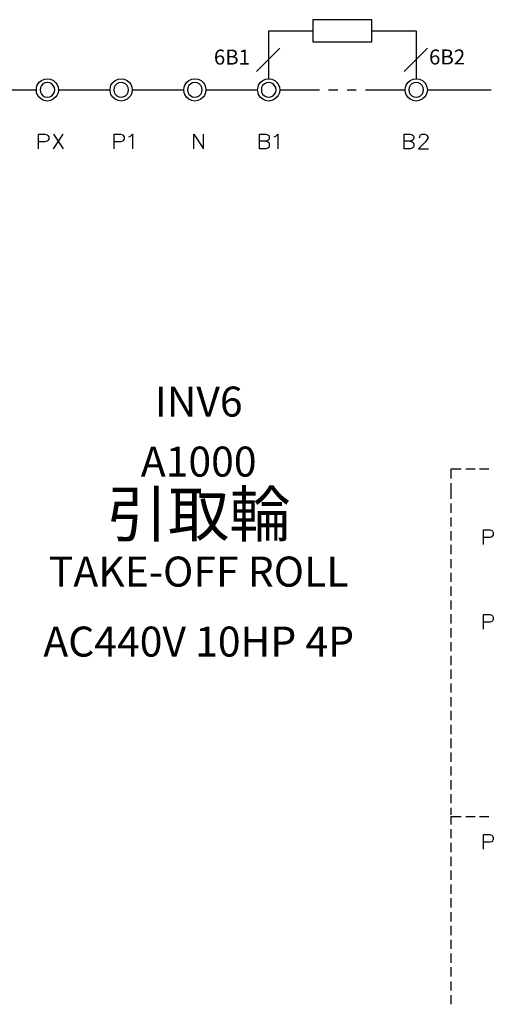
# Model space of a CAD drawing. Units: millimetres. Extents: x -1572 to 5917, y -2958 to 270.
# Drawn here: x 471 to 518, y -343 to -245 of the extents above; entities that cross this region are included whole.
import ezdxf
from ezdxf.enums import TextEntityAlignment as Align

# ---------------------------------------------------------------- set-up
doc = ezdxf.new("R2010")
doc.units = ezdxf.units.MM
doc.layers.add('P', color=7, linetype='Continuous')
doc.styles.add('CHINA', font='romans.shx', dxfattribs={"bigfont": 'chineset.shx'})

msp = doc.modelspace()

# ---------------------------------------------------------------- linework, layer by layer
at = {"layer": 'P'}
msp.add_lwpolyline([(500.171, -247.14), (506.08, -247.14), (506.08, -244.918), (500.171, -244.918)], close=True, dxfattribs=at)
for points in [[(495.761, -250.827), (495.761, -246.046), (500.171, -246.046)], [(506.08, -246.046), (510.507, -246.046), (510.507, -250.827)], [(496.872, -247.775), (494.544, -250.103)], [(511.618, -247.775), (509.29, -250.103)], [(474.718, -251.92), (474.718, -251.92), (474.682, -252.22), (474.577, -252.502), (474.453, -252.643), (474.206, -252.873), (473.924, -253.014), (473.624, -253.049), (473.307, -253.014), (473.024, -252.873), (472.795, -252.679), (472.601, -252.396), (472.53, -252.22), (472.513, -251.92), (472.53, -251.656), (472.601, -251.479), (472.795, -251.179), (473.042, -250.985), (473.324, -250.862), (473.642, -250.827), (473.942, -250.88), (474.224, -251.003), (474.471, -251.232), (474.577, -251.373), (474.682, -251.656), (474.718, -251.92), (479.886, -251.92)], [(482.108, -251.92), (482.108, -251.92), (482.055, -252.22), (481.95, -252.502), (481.844, -252.643), (481.579, -252.873), (481.279, -253.014), (480.979, -253.049), (480.68, -252.996), (480.397, -252.873), (480.15, -252.679), (479.974, -252.396), (479.921, -252.22), (479.886, -251.92), (479.921, -251.656), (479.974, -251.479), (480.15, -251.197), (480.397, -250.985), (480.68, -250.862), (480.997, -250.827), (481.297, -250.862), (481.597, -251.003), (481.861, -251.232), (481.95, -251.373), (482.055, -251.656), (482.108, -251.92), (487.277, -251.92)], [(489.464, -251.92), (489.464, -251.92), (489.428, -252.22), (489.323, -252.502), (489.217, -252.643), (488.97, -252.873), (488.67, -252.996), (488.37, -253.049), (488.07, -253.014), (487.788, -252.89), (487.541, -252.679), (487.365, -252.396), (487.312, -252.22), (487.277, -251.92), (487.312, -251.656), (487.365, -251.479), (487.541, -251.197), (487.77, -250.985), (488.07, -250.862), (488.37, -250.827), (488.688, -250.862), (488.987, -251.003), (489.234, -251.232), (489.323, -251.373), (489.428, -251.656), (489.464, -251.92), (494.632, -251.92)], [(496.854, -251.92), (496.854, -251.92), (496.819, -252.22), (496.713, -252.502), (496.607, -252.643), (496.343, -252.873), (496.061, -253.014), (495.743, -253.049), (495.443, -253.014), (495.161, -252.873), (494.914, -252.679), (494.738, -252.396), (494.685, -252.22), (494.632, -251.92), (494.685, -251.656), (494.738, -251.479), (494.914, -251.197), (495.161, -250.985), (495.443, -250.862), (495.761, -250.827), (496.078, -250.88), (496.361, -251.003), (496.607, -251.232), (496.713, -251.373), (496.819, -251.656), (496.854, -251.92), (500.823, -251.92)], [(511.618, -251.92), (511.618, -251.92), (511.565, -252.22), (511.459, -252.502), (511.354, -252.643), (511.107, -252.873), (510.807, -253.014), (510.507, -253.049), (510.189, -253.014), (509.907, -252.873), (509.678, -252.679), (509.484, -252.396), (509.431, -252.22), (509.396, -251.92), (509.431, -251.656), (509.484, -251.479), (509.66, -251.197), (509.907, -250.985), (510.207, -250.862), (510.525, -250.827), (510.824, -250.88), (511.124, -251.003), (511.371, -251.232), (511.459, -251.373), (511.565, -251.656), (511.618, -251.92), (517.986, -251.92)], [(466.145, -251.92), (472.513, -251.92)], [(474.365, -251.92), (474.312, -251.709), (474.206, -251.497), (474.047, -251.338), (473.853, -251.232), (473.624, -251.215), (473.377, -251.232), (473.165, -251.338), (473.024, -251.497), (472.918, -251.709), (472.883, -251.92), (472.918, -252.167), (473.024, -252.379), (473.165, -252.538), (473.377, -252.643), (473.624, -252.661), (473.853, -252.643), (474.047, -252.538), (474.206, -252.379), (474.312, -252.167), (474.365, -251.92), (474.365, -251.92)], [(481.72, -251.92), (481.703, -251.709), (481.597, -251.497), (481.42, -251.338), (481.209, -251.232), (480.979, -251.215), (480.768, -251.232), (480.556, -251.338), (480.397, -251.497), (480.292, -251.709), (480.256, -251.92), (480.292, -252.167), (480.397, -252.379), (480.556, -252.538), (480.768, -252.643), (480.979, -252.661), (481.209, -252.643), (481.42, -252.538), (481.597, -252.379), (481.703, -252.167), (481.72, -251.92), (481.72, -251.92)], [(489.111, -251.92), (489.076, -251.709), (488.97, -251.497), (488.793, -251.338), (488.599, -251.232), (488.37, -251.215), (488.141, -251.232), (487.947, -251.338), (487.77, -251.497), (487.665, -251.709), (487.629, -251.92), (487.665, -252.167), (487.77, -252.379), (487.947, -252.538), (488.141, -252.643), (488.37, -252.661), (488.599, -252.643), (488.793, -252.538), (488.97, -252.379), (489.076, -252.167), (489.111, -251.92), (489.111, -251.92)], [(496.484, -251.92), (496.449, -251.709), (496.343, -251.497), (496.184, -251.338), (495.972, -251.232), (495.761, -251.215), (495.532, -251.232), (495.32, -251.338), (495.143, -251.497), (495.038, -251.709), (495.02, -251.92), (495.038, -252.167), (495.143, -252.379), (495.32, -252.538), (495.532, -252.643), (495.761, -252.661), (495.972, -252.643), (496.184, -252.538), (496.343, -252.379), (496.449, -252.167), (496.484, -251.92), (496.484, -251.92)], [(501.74, -251.92), (502.658, -251.92)], [(503.592, -251.92), (504.492, -251.92)], [(505.427, -251.92), (509.396, -251.92)], [(511.23, -251.92), (511.212, -251.709), (511.107, -251.497), (510.93, -251.338), (510.719, -251.232), (510.507, -251.215), (510.278, -251.232), (510.066, -251.338), (509.89, -251.497), (509.784, -251.709), (509.766, -251.92), (509.784, -252.167), (509.89, -252.379), (510.066, -252.538), (510.278, -252.643), (510.507, -252.661), (510.719, -252.643), (510.93, -252.538), (511.107, -252.379), (511.212, -252.167), (511.23, -251.92), (511.23, -251.92)], [(472.742, -257.829), (472.742, -256.365), (473.377, -256.365), (473.589, -256.436), (473.659, -256.489), (473.747, -256.647), (473.747, -256.859), (473.659, -256.983), (473.589, -257.071), (473.377, -257.124), (472.742, -257.124)], [(474.224, -257.829), (475.194, -256.365)], [(474.224, -256.365), (475.194, -257.829)], [(480.309, -257.829), (480.309, -256.365), (480.944, -256.365), (481.156, -256.436), (481.209, -256.489), (481.279, -256.647), (481.279, -256.859), (481.209, -256.983), (481.156, -257.071), (480.944, -257.124), (480.309, -257.124)], [(481.756, -256.647), (481.914, -256.577), (482.126, -256.365), (482.126, -257.829)], [(488.247, -257.829), (488.247, -256.365), (489.234, -257.829), (489.234, -256.365)], [(495.461, -257.071), (495.673, -257.141), (495.761, -257.194), (495.814, -257.353), (495.814, -257.565), (495.761, -257.706), (495.673, -257.776), (495.461, -257.829), (494.826, -257.829), (494.826, -256.365), (495.461, -256.365), (495.673, -256.436), (495.761, -256.506), (495.814, -256.647), (495.814, -256.771), (495.761, -256.93), (495.673, -256.983), (495.461, -257.071), (494.826, -257.071)], [(496.308, -256.647), (496.449, -256.577), (496.66, -256.365), (496.66, -257.829)], [(509.89, -257.071), (510.101, -257.141), (510.189, -257.194), (510.26, -257.353), (510.26, -257.565), (510.189, -257.706), (510.101, -257.776), (509.89, -257.829), (509.29, -257.829), (509.29, -256.365), (509.89, -256.365), (510.101, -256.436), (510.189, -256.506), (510.26, -256.647), (510.26, -256.771), (510.189, -256.93), (510.101, -256.983), (509.89, -257.071), (509.29, -257.071)], [(510.824, -256.718), (510.895, -256.506), (510.948, -256.436), (511.107, -256.365), (511.371, -256.365), (511.53, -256.436), (511.583, -256.506), (511.653, -256.647), (511.653, -256.771), (511.583, -256.93), (511.442, -257.141), (510.736, -257.829), (511.742, -257.829)], [(514.987, -289.861), (513.964, -289.861), (513.964, -290.814)], [(516.398, -289.861), (515.463, -289.861)], [(517.774, -289.861), (516.839, -289.861)], [(513.964, -291.255), (513.964, -292.207)], [(513.964, -292.137), (513.964, -292.842)], [(513.964, -293.301), (513.964, -294.236)], [(513.964, -294.695), (513.964, -295.612)], [(513.964, -296.07), (513.964, -296.988)], [(517.245, -297.393), (517.245, -295.929), (517.88, -295.929), (518.074, -296), (518.145, -296.053), (518.215, -296.211), (518.215, -296.423), (518.145, -296.547), (518.074, -296.635), (517.88, -296.688), (517.245, -296.688)], [(513.964, -297.446), (513.964, -298.381)], [(513.964, -298.857), (513.964, -299.757)], [(513.964, -300.233), (513.964, -301.133)], [(513.964, -301.609), (513.964, -302.526)], [(513.964, -303.002), (513.964, -303.902)], [(513.964, -304.378), (513.964, -305.313)], [(517.245, -305.86), (517.245, -304.396), (517.88, -304.396), (518.074, -304.466), (518.145, -304.519), (518.215, -304.678), (518.215, -304.89), (518.145, -305.031), (518.074, -305.101), (517.88, -305.154), (517.245, -305.154)], [(513.964, -305.754), (513.964, -306.689)], [(513.964, -307.148), (513.964, -308.065)], [(513.964, -308.523), (513.964, -309.458)], [(513.964, -309.899), (513.964, -310.834)], [(513.964, -311.293), (513.964, -312.21)], [(513.964, -312.669), (513.964, -313.603)], [(513.964, -314.044), (513.964, -314.979)], [(513.964, -315.438), (513.964, -316.355)], [(513.964, -316.814), (513.964, -317.749)], [(513.964, -318.19), (513.964, -319.124)], [(513.964, -319.601), (513.964, -320.5)], [(513.964, -320.976), (513.964, -321.894)], [(513.964, -322.352), (513.964, -323.27)], [(513.964, -323.746), (513.964, -324.434)], [(513.964, -324.592), (514.987, -324.592)], [(513.964, -324.645), (513.964, -325.404)], [(515.463, -324.592), (516.398, -324.592)], [(516.839, -324.592), (517.774, -324.592)], [(513.964, -325.862), (513.964, -326.762)], [(517.245, -327.873), (517.245, -326.392), (517.88, -326.392), (518.074, -326.48), (518.145, -326.533), (518.215, -326.691), (518.215, -326.903), (518.145, -327.027), (518.074, -327.115), (517.88, -327.168), (517.245, -327.168)], [(513.964, -327.238), (513.964, -328.173)], [(513.964, -328.632), (513.964, -329.549)], [(513.964, -330.008), (513.964, -330.942)], [(513.964, -331.383), (513.964, -332.318)], [(513.964, -332.777), (513.964, -333.694)], [(513.964, -334.153), (513.964, -335.088)], [(513.964, -335.529), (513.964, -336.463)], [(513.964, -336.922), (513.964, -337.839)], [(513.964, -338.298), (513.964, -339.233)], [(513.964, -339.674), (513.964, -340.609)], [(513.964, -341.085), (513.964, -341.984)], [(513.964, -342.461), (513.964, -343.378)]]:
    msp.add_lwpolyline(points, dxfattribs=at)

# ---------------------------------------------------------------- texts
at = {"style": 'CHINA'}
msp.add_text('6B1', height=1.5, dxfattribs=at).set_placement((493.884, -249.408), align=Align.RIGHT)
msp.add_text('6B2', height=1.5, dxfattribs=at).set_placement((511.785, -249.397))
at = {"linetype": 'Continuous', "style": 'CHINA'}
for s, height, p in [('INV6', 3, (488.749, -284.607)), ('A1000', 3, (488.749, -290.607)), ('引取輪', 4.5, (488.749, -296.607)), ('TAKE-OFF ROLL', 3, (488.749, -301.607)), ('AC440V 10HP 4P', 3, (488.749, -308.607))]:
    msp.add_text(s, height=height, dxfattribs=at).set_placement(p, align=Align.CENTER)

doc.saveas('drawing.dxf')
